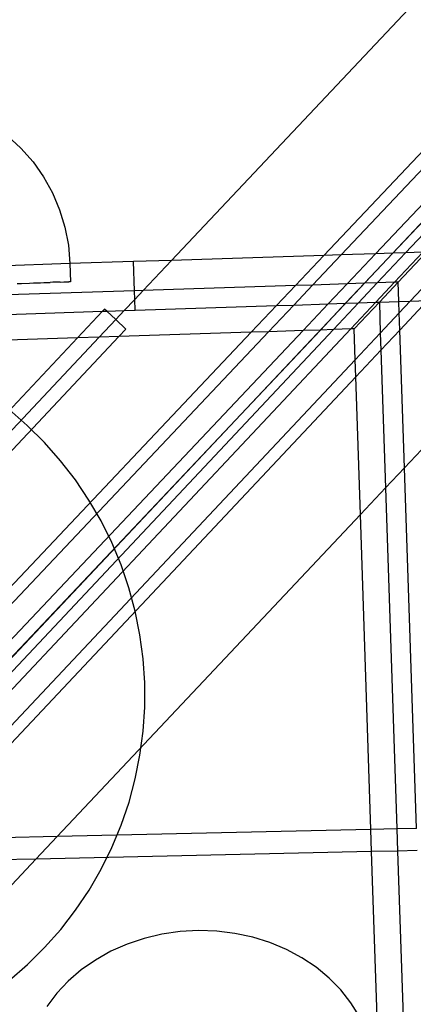
# Model space of a CAD drawing. Extents: x -1444 to 10597, y -4978 to 1627.
# Drawn here: x 1272 to 1313, y -2703 to -2603 of the extents above; entities that cross this region are included whole.
import ezdxf

# ---------------------------------------------------------------- set-up
doc = ezdxf.new("R2010")
doc.units = 0
doc.layers.get('0').update_dxf_attribs({"linetype": 'CONTINUOUS'})

msp = doc.modelspace()

# ---------------------------------------------------------------- linework, layer by layer
for p, q in [((1148.26, -2798.71), (1545.97, -2376.25)), ((1338.5, -2591.32), (1305.16, -2626.63)), ((1342.04, -2591.21), (1308.7, -2626.51)), ((1343.8, -2591.15), (1310.47, -2626.45)), ((1344.92, -2591.11), (1311.76, -2626.41)), ((1287.83, -2627.2), (1321.06, -2591.89)), ((1336.73, -2591.38), (1303.39, -2626.69)), ((1271.06, -2614.43), (1272.43, -2615.71)), ((1272.43, -2615.71), (1273.66, -2617.12)), ((1273.66, -2617.12), (1274.74, -2618.65)), ((1274.74, -2618.65), (1275.65, -2620.29)), ((1275.65, -2620.29), (1276.38, -2622.01)), ((1276.38, -2622.01), (1276.92, -2623.8)), ((1276.92, -2623.8), (1277.28, -2625.63)), ((1277.28, -2625.63), (1277.44, -2627.5)), ((1308.7, -2626.51), (1305.16, -2626.63)), ((1308.7, -2626.51), (1305.8, -2629.59)), ((1310.47, -2626.45), (1307.57, -2629.53)), ((1310.47, -2626.45), (1308.7, -2626.51)), ((1311.76, -2626.41), (1308.87, -2629.49)), ((1311.76, -2626.41), (1310.47, -2626.45)), ((1313.53, -2626.35), (1310.64, -2629.43)), ((1311.01, -2629.42), (1313.88, -2626.38)), ((1313.53, -2626.35), (1311.76, -2626.41)), ((1277.44, -2627.5), (1267.75, -2627.86)), ((1283.94, -2627.32), (1277.44, -2627.5)), ((1277.44, -2627.5), (1277.5, -2629.37)), ((1287.83, -2627.2), (1283.94, -2627.32)), ((1284.04, -2630.3), (1283.94, -2627.32)), ((1284.93, -2630.27), (1287.83, -2627.2)), ((1303.39, -2626.69), (1287.83, -2627.2)), ((1303.39, -2626.69), (1300.49, -2629.76)), ((1305.16, -2626.63), (1302.26, -2629.71)), ((1305.16, -2626.63), (1303.39, -2626.69)), ((1272.03, -2629.55), (1272.47, -2629.54)), ((1272.47, -2629.54), (1273.31, -2629.51)), ((1273.31, -2629.51), (1273.71, -2629.5)), ((1273.71, -2629.5), (1274.44, -2629.47)), ((1274.44, -2629.47), (1274.78, -2629.46)), ((1274.78, -2629.46), (1275.41, -2629.44)), ((1275.69, -2629.43), (1275.41, -2629.44)), ((1276.2, -2629.41), (1275.69, -2629.43)), ((1276.43, -2629.41), (1276.2, -2629.41)), ((1276.43, -2629.41), (1276.82, -2629.39)), ((1276.82, -2629.39), (1276.98, -2629.39)), ((1276.98, -2629.39), (1277.24, -2629.38)), ((1277.24, -2629.38), (1277.34, -2629.38)), ((1277.47, -2629.37), (1277.34, -2629.38)), ((1277.5, -2629.37), (1277.47, -2629.37)), ((1305.8, -2629.59), (1302.26, -2629.71)), ((1305.8, -2629.59), (1303.86, -2631.64)), ((1307.57, -2629.53), (1305.63, -2631.58)), ((1307.57, -2629.53), (1305.8, -2629.59)), ((1308.87, -2629.49), (1306.94, -2631.54)), ((1308.87, -2629.49), (1307.57, -2629.53)), ((1310.64, -2629.43), (1308.71, -2631.48)), ((1310.64, -2629.43), (1308.87, -2629.49)), ((1309.08, -2631.47), (1311.01, -2629.42)), ((1311.01, -2629.42), (1310.64, -2629.43)), ((1311.08, -2631.41), (1311.01, -2629.42)), ((1314.01, -2629.48), (1312.24, -2631.37)), ((1284.04, -2630.3), (1269.19, -2630.79)), ((1284.93, -2630.27), (1284.04, -2630.3)), ((1284.07, -2631.19), (1284.04, -2630.3)), ((1284.07, -2631.19), (1284.93, -2630.27)), ((1300.49, -2629.76), (1284.93, -2630.27)), ((1300.49, -2629.76), (1298.55, -2631.82)), ((1302.26, -2629.71), (1300.32, -2631.76)), ((1302.26, -2629.71), (1300.49, -2629.76)), ((1283, -2632.33), (1284.07, -2631.19)), ((1284.11, -2632.29), (1284.07, -2631.19)), ((1305.63, -2631.58), (1303.05, -2634.32)), ((1303.86, -2631.64), (1305.63, -2631.58)), ((1306.94, -2631.54), (1304.38, -2634.27)), ((1305.63, -2631.58), (1306.94, -2631.54)), ((1308.71, -2631.48), (1306.15, -2634.21)), ((1309.08, -2631.47), (1306.51, -2634.2)), ((1306.94, -2631.54), (1308.71, -2631.48)), ((1308.71, -2631.48), (1309.08, -2631.47)), ((1309.08, -2631.47), (1311.08, -2631.41)), ((1309.08, -2631.47), (1309.18, -2634.62)), ((1311.08, -2631.41), (1312.24, -2631.37)), ((1311.12, -2632.56), (1311.08, -2631.41)), ((1312.24, -2631.37), (1311.12, -2632.56)), ((1314, -2631.31), (1311.18, -2634.32)), ((1312.24, -2631.37), (1314, -2631.31)), ((1269.59, -2632.77), (1280.78, -2632.4)), ((1280.78, -2632.4), (1278.21, -2635.13)), ((1280.98, -2632.18), (1280.78, -2632.4)), ((1280.78, -2632.4), (1281.2, -2632.39)), ((1281.2, -2632.39), (1280.98, -2632.18)), ((1281.2, -2632.39), (1283, -2632.33)), ((1282.13, -2633.25), (1281.2, -2632.39)), ((1282.13, -2633.25), (1283, -2632.33)), ((1283, -2632.33), (1284.11, -2632.29)), ((1284.11, -2632.29), (1298.55, -2631.82)), ((1298.55, -2631.82), (1295.97, -2634.55)), ((1300.32, -2631.76), (1297.74, -2634.49)), ((1298.55, -2631.82), (1300.32, -2631.76)), ((1300.32, -2631.76), (1303.86, -2631.64)), ((1303.86, -2631.64), (1301.28, -2634.37)), ((1311.12, -2632.56), (1309.18, -2634.62)), ((1311.18, -2634.32), (1311.12, -2632.56)), ((1280.43, -2635.06), (1282.13, -2633.25)), ((1283.17, -2634.22), (1282.13, -2633.25)), ((1295.97, -2634.55), (1262.28, -2670.23)), ((1297.74, -2634.49), (1263.81, -2670.43)), ((1301.28, -2634.37), (1266.41, -2671.31)), ((1303.05, -2634.32), (1267.52, -2671.95)), ((1304.38, -2634.27), (1268.39, -2672.59)), ((1306.15, -2634.21), (1269.3, -2673.44)), ((1282.45, -2634.99), (1283.17, -2634.22)), ((1295.97, -2634.55), (1282.45, -2634.99)), ((1297.74, -2634.49), (1295.97, -2634.55)), ((1301.28, -2634.37), (1297.74, -2634.49)), ((1303.05, -2634.32), (1301.28, -2634.37)), ((1304.38, -2634.27), (1303.05, -2634.32)), ((1306.15, -2634.21), (1304.38, -2634.27)), ((1306.51, -2634.2), (1306.15, -2634.21)), ((1306.61, -2637.35), (1306.51, -2634.2)), ((1309.18, -2634.62), (1306.61, -2637.35)), ((1309.18, -2634.62), (1309.24, -2636.37)), ((1311.18, -2634.32), (1309.24, -2636.37)), ((1311.64, -2648.42), (1311.18, -2634.32)), ((1259.59, -2657.19), (1280.43, -2635.06)), ((1278.21, -2635.13), (1260.49, -2653.95)), ((1260.63, -2658.16), (1282.45, -2634.99)), ((1278.21, -2635.13), (1263.69, -2635.61)), ((1280.43, -2635.06), (1278.21, -2635.13)), ((1282.45, -2634.99), (1280.43, -2635.06)), ((1309.24, -2636.37), (1306.67, -2639.11)), ((1309.24, -2636.37), (1309.71, -2650.47)), ((1306.61, -2637.35), (1270.81, -2675.47)), ((1306.67, -2639.11), (1306.61, -2637.35)), ((1306.67, -2639.11), (1271.39, -2676.67)), ((1307.14, -2653.2), (1306.67, -2639.11)), ((1273.08, -2644.09), (1271.21, -2642.46)), ((1274.84, -2645.84), (1273.08, -2644.09)), ((1311.64, -2648.42), (1314.54, -2645.34)), ((1276.48, -2647.7), (1274.84, -2645.84)), ((1277.99, -2649.66), (1276.48, -2647.7)), ((1309.71, -2650.47), (1311.64, -2648.42)), ((1312.87, -2685.33), (1311.64, -2648.42)), ((1279.37, -2651.71), (1277.99, -2649.66)), ((1307.14, -2653.2), (1309.71, -2650.47)), ((1309.71, -2650.47), (1310.87, -2685.37)), ((1280.62, -2653.85), (1279.37, -2651.71)), ((1276.12, -2686.15), (1307.14, -2653.2)), ((1308.21, -2685.43), (1307.14, -2653.2)), ((1281.72, -2656.07), (1280.62, -2653.85)), ((1282.67, -2658.35), (1281.72, -2656.07)), ((1283.47, -2660.7), (1282.67, -2658.35)), ((1284.12, -2663.08), (1283.47, -2660.7)), ((1284.6, -2665.51), (1284.12, -2663.08)), ((1284.93, -2667.96), (1284.6, -2665.51)), ((1285.09, -2670.43), (1284.93, -2667.96)), ((1285.09, -2672.9), (1285.09, -2670.43)), ((1284.93, -2675.37), (1285.09, -2672.9)), ((1284.6, -2677.82), (1284.93, -2675.37)), ((1284.12, -2680.24), (1284.6, -2677.82)), ((1283.48, -2682.63), (1284.12, -2680.24)), ((1282.68, -2684.97), (1283.48, -2682.63)), ((1281.73, -2687.26), (1282.68, -2684.97)), ((1308.21, -2685.43), (1276.12, -2686.15)), ((1310.87, -2685.37), (1308.21, -2685.43)), ((1308.28, -2687.69), (1308.21, -2685.43)), ((1312.87, -2685.33), (1310.87, -2685.37)), ((1310.87, -2685.37), (1310.94, -2687.63)), ((1276.12, -2686.15), (1270.44, -2686.28)), ((1273.95, -2688.46), (1276.12, -2686.15)), ((1308.28, -2687.69), (1273.95, -2688.46)), ((1280.63, -2689.48), (1281.73, -2687.26)), ((1310.94, -2687.63), (1308.28, -2687.69)), ((1309.21, -2715.45), (1308.28, -2687.69)), ((1312.94, -2687.58), (1310.94, -2687.63)), ((1310.94, -2687.63), (1311.86, -2715.37)), ((1256.46, -2707.04), (1273.95, -2688.46)), ((1273.95, -2688.46), (1268.34, -2688.58)), ((1279.39, -2691.62), (1280.63, -2689.48)), ((1278, -2693.68), (1279.39, -2691.62)), ((1276.49, -2695.64), (1278, -2693.68)), ((1274.85, -2697.5), (1276.49, -2695.64)), ((1288.7, -2695.87), (1286.85, -2696.14)), ((1290.58, -2695.76), (1288.7, -2695.87)), ((1292.46, -2695.82), (1290.58, -2695.76)), ((1294.31, -2696.05), (1292.46, -2695.82)), ((1296.13, -2696.44), (1294.31, -2696.05)), ((1285.03, -2696.57), (1283.28, -2697.16)), ((1286.85, -2696.14), (1285.03, -2696.57)), ((1297.89, -2696.99), (1296.13, -2696.44)), ((1299.57, -2697.69), (1297.89, -2696.99)), ((1273.09, -2699.25), (1274.85, -2697.5)), ((1281.61, -2697.89), (1280.04, -2698.78)), ((1283.28, -2697.16), (1281.61, -2697.89)), ((1301.15, -2698.54), (1299.57, -2697.69)), ((1280.04, -2698.78), (1278.59, -2699.79)), ((1302.62, -2699.52), (1301.15, -2698.54)), ((1271.23, -2700.88), (1273.09, -2699.25)), ((1278.59, -2699.79), (1277.26, -2700.93)), ((1303.95, -2700.62), (1302.62, -2699.52)), ((1277.26, -2700.93), (1276.09, -2702.17)), ((1305.14, -2701.84), (1303.95, -2700.62)), ((1306.18, -2703.16), (1305.14, -2701.84)), ((1276.09, -2702.17), (1275.07, -2703.52)), ((1307.04, -2704.57), (1306.18, -2703.16))]:
    msp.add_line(p, q)

doc.saveas('drawing.dxf')
